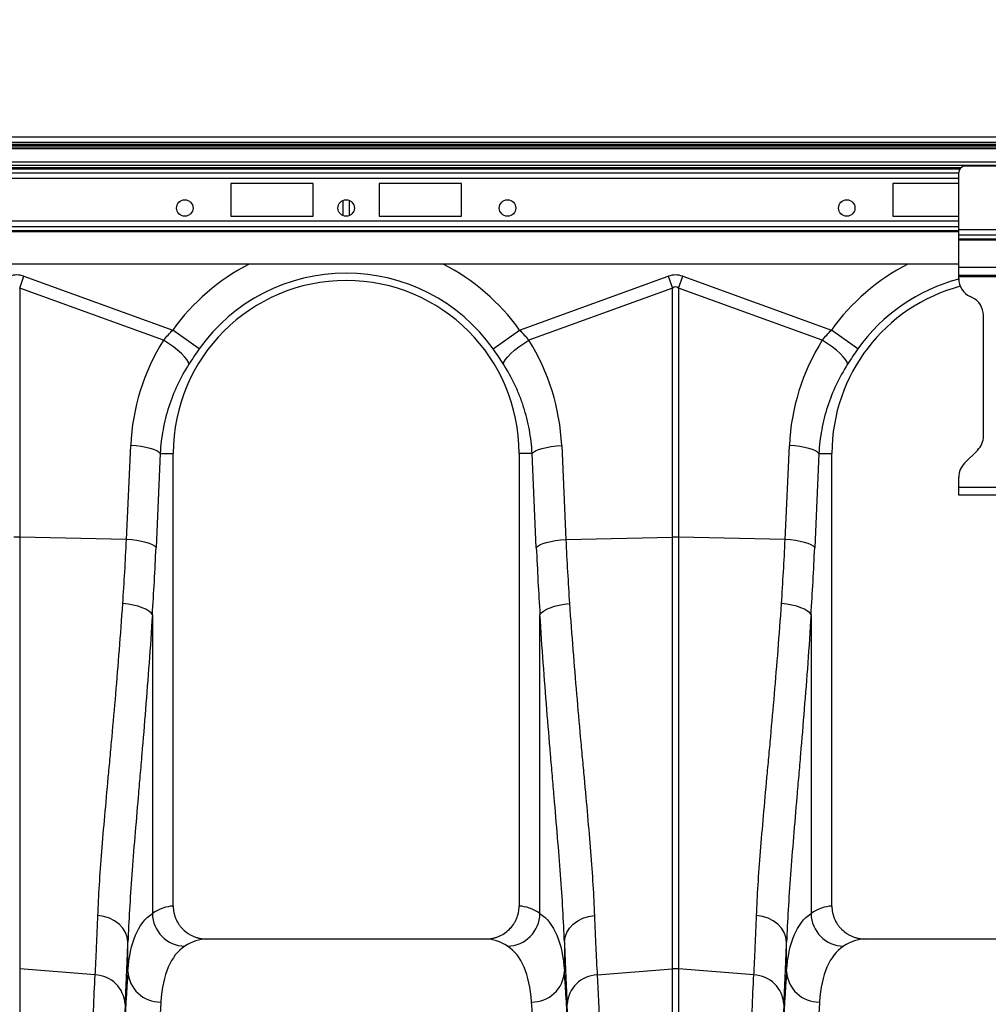
# Model space of a CAD drawing. Units: millimetres. Extents: x -8874 to -2347, y 10743 to 19397.
# Drawn here: x -5896 to -5602, y 17468 to 17767 of the extents above; entities that cross this region are included whole.
import ezdxf

# ---------------------------------------------------------------- set-up
doc = ezdxf.new("R2010")
doc.units = ezdxf.units.MM
doc.layers.add('ACO_DIMS', color=8, linetype='Continuous')
doc.styles.add('Arial', font='arial.ttf')
doc.styles.get("Standard").update_dxf_attribs({"font": 'arial.ttf'})
doc.dimstyles.new('ISO-25', dxfattribs={"dimtxt": 2.5, "dimasz": 2.5, "dimexe": 1.25, "dimexo": 0.625, "dimtad": 1, "dimtxsty": 'Standard', "dimcen": 2.5, "dimadec": 0, "dimazin": 0, "dimtfac": 1, "dimtmove": 0, "dimatfit": 3, "dimfxl": 0, "dimarcsym": 0})

# ---------------------------------------------------------------- blocks, each defined once
blk = doc.blocks.new('*D110')
at = {"layer": 'ACO_DIMS', "color": 0, "lineweight": -2, "transparency": 16777216}
for p, q in [((-6801.81, 17724.02), (-6801.81, 17884.88)), ((-4816.81, 17883.63), (-6741.81, 17883.63)), ((-4756.81, 17717.38), (-4756.81, 17884.88))]:
    blk.add_line(p, q, dxfattribs=at)
at = {"layer": 'ACO_DIMS', "color": 0, "transparency": 16777216}
for points in [[(-6741.81, 17893.63), (-6741.81, 17873.63), (-6801.81, 17883.63)], [(-4816.81, 17893.63), (-4816.81, 17873.63), (-4756.81, 17883.63)]]:
    blk.add_solid(points, dxfattribs=at)
at = {"layer": 'Defpoints', "color": 0, "transparency": 16777216}
for p in [(-6801.81, 17883.63), (-6801.81, 17723.4), (-4756.81, 17716.76)]:
    blk.add_point(p, dxfattribs=at)
at = {"layer": 'ACO_DIMS', "color": 0, "lineweight": 0, "transparency": 16777216, "insert": (-5779.31, 17945.52), "char_height": 60, "attachment_point": 2, "style": 'Arial'}
blk.add_mtext('2045mm', dxfattribs=at)

msp = doc.modelspace()

# ---------------------------------------------------------------- linework, layer by layer
for p, q in [((-4791.81, 17731), (-6801.81, 17731)), ((-4791.81, 17729.45), (-6801.81, 17729.45)), ((-4791.81, 17728.83), (-6801.81, 17728.83)), ((-4791.81, 17728.5), (-6801.81, 17728.5)), ((-4791.81, 17728), (-6801.81, 17728)), ((-4791.81, 17727.5), (-6801.81, 17727.5)), ((-4791.81, 17723.4), (-6801.81, 17723.4)), ((-4844.56, 17722.4), (-6801.81, 17722.4)), ((-5610.18, 17721.71), (-5983.44, 17721.71)), ((-5610.47, 17721.35), (-5983.14, 17721.35)), ((-5582.81, 17722.25), (-5608.81, 17722.25)), ((-5982.81, 17720.23), (-5610.81, 17720.23)), ((-5610.81, 17718.46), (-5982.81, 17718.46)), ((-5610.81, 17702.91), (-5610.81, 17720.25)), ((-5806.81, 17717), (-5831.81, 17717)), ((-5831.81, 17717), (-5831.81, 17707)), ((-5806.81, 17707), (-5806.81, 17717)), ((-5761.81, 17717), (-5786.81, 17717)), ((-5786.81, 17717), (-5786.81, 17707)), ((-5761.81, 17707), (-5761.81, 17717)), ((-5610.81, 17717), (-5630.81, 17717)), ((-5630.81, 17717), (-5630.81, 17707)), ((-5797.81, 17711.79), (-5797.81, 17707.21)), ((-5795.81, 17707.21), (-5795.81, 17711.79)), ((-5831.81, 17707), (-5806.81, 17707)), ((-5786.81, 17707), (-5761.81, 17707)), ((-5630.81, 17707), (-5610.81, 17707)), ((-5610.81, 17705.53), (-5982.81, 17705.53)), ((-5610.81, 17703.77), (-5982.81, 17703.77)), ((-5982.81, 17702.64), (-5610.81, 17702.64)), ((-5610.81, 17702.29), (-5982.81, 17702.29)), ((-5610.81, 17701.22), (-5610.81, 17702.91)), ((-5580.81, 17702.91), (-5610.81, 17702.91)), ((-5610.81, 17700.04), (-5610.81, 17701.22)), ((-5580.81, 17701.22), (-5610.81, 17701.22)), ((-5610.81, 17699.75), (-5610.81, 17700.04)), ((-5580.81, 17700.04), (-5610.81, 17700.04)), ((-5610.81, 17691.4), (-5610.81, 17699.75)), ((-5580.81, 17699.75), (-5610.81, 17699.75)), ((-5610.81, 17692.5), (-5982.81, 17692.5)), ((-5610.81, 17689), (-5610.81, 17691.4)), ((-5580.81, 17691.4), (-5610.81, 17691.4)), ((-5895.94, 17685.17), (-5894.63, 17688.79)), ((-5894.63, 17688.79), (-5849.44, 17672.45)), ((-5744.18, 17672.45), (-5698.99, 17688.79)), ((-5698.99, 17688.79), (-5697.68, 17685.17)), ((-5695.94, 17685.17), (-5694.63, 17688.79)), ((-5694.63, 17688.79), (-5649.44, 17672.45)), ((-5580.81, 17689), (-5610.81, 17689)), ((-5610.81, 17688.6), (-5610.81, 17689)), ((-5610.81, 17688.07), (-5610.81, 17688.6)), ((-5580.81, 17688.6), (-5610.81, 17688.6)), ((-5895.94, 17685.17), (-5895.94, 17609.51)), ((-5852.24, 17669.37), (-5895.94, 17685.17)), ((-5697.68, 17685.17), (-5741.38, 17669.37)), ((-5697.68, 17609.51), (-5697.68, 17685.17)), ((-5695.94, 17685.17), (-5695.94, 17609.51)), ((-5652.24, 17669.37), (-5695.94, 17685.17)), ((-5606.77, 17682.37), (-5607.34, 17682.63)), ((-5603.31, 17640.23), (-5603.31, 17676.93)), ((-5841.41, 17666.74), (-5849.44, 17672.45)), ((-5752.2, 17666.74), (-5744.18, 17672.45)), ((-5641.41, 17666.74), (-5649.44, 17672.45)), ((-5863.52, 17608.82), (-5862.24, 17637.41)), ((-5731.37, 17637.41), (-5730.1, 17608.82)), ((-5663.52, 17608.82), (-5662.24, 17637.41)), ((-5853.26, 17635), (-5854.54, 17606.41)), ((-5853.26, 17635), (-5849.31, 17635)), ((-5849.31, 17497.49), (-5849.31, 17635)), ((-5744.31, 17635), (-5744.31, 17497.49)), ((-5740.35, 17635), (-5744.31, 17635)), ((-5739.07, 17606.41), (-5740.35, 17635)), ((-5653.26, 17635), (-5654.54, 17606.41)), ((-5653.26, 17635), (-5649.31, 17635)), ((-5649.31, 17497.49), (-5649.31, 17635)), ((-5609.05, 17632.01), (-5605.06, 17635.99)), ((-5610.81, 17624.65), (-5610.81, 17627.76)), ((-5610.81, 17622.25), (-5610.81, 17624.65)), ((-5580.81, 17624.65), (-5610.81, 17624.65)), ((-5580.81, 17622.25), (-5610.81, 17622.25)), ((-5895.94, 17609.51), (-5895.94, 17478.4)), ((-5863.52, 17608.82), (-5895.94, 17609.51)), ((-5730.1, 17608.82), (-5697.68, 17609.51)), ((-5697.68, 17478.4), (-5697.68, 17609.51)), ((-5695.94, 17609.51), (-5695.94, 17478.4)), ((-5663.52, 17608.82), (-5695.94, 17609.51)), ((-5855.65, 17585.99), (-5855.65, 17495.24)), ((-5737.96, 17495.24), (-5737.96, 17585.99)), ((-5655.65, 17585.99), (-5655.65, 17495.24)), ((-5863.08, 17477.74), (-5863.08, 17486.57)), ((-5754.46, 17487.5), (-5839.15, 17487.5)), ((-5730.54, 17486.57), (-5730.54, 17477.74)), ((-5663.08, 17477.74), (-5663.08, 17486.57)), ((-5554.46, 17487.5), (-5639.15, 17487.5)), ((-5895.94, 17478.4), (-5895.94, 17181.5)), ((-5873.02, 17476.61), (-5895.94, 17478.4)), ((-5720.59, 17476.61), (-5697.68, 17478.4)), ((-5697.68, 17181.5), (-5697.68, 17478.4)), ((-5695.94, 17478.4), (-5695.94, 17181.5)), ((-5673.02, 17476.61), (-5695.94, 17478.4))]:
    msp.add_line(p, q)
at = {"flags": 128}
for points in [[(-5844.54, 17662.1), (-5844.72, 17662.72), (-5845.17, 17663.49), (-5845.88, 17664.36), (-5846.82, 17665.33), (-5847.97, 17666.34), (-5849.28, 17667.38), (-5850.72, 17668.4), (-5852.24, 17669.37)], [(-5749.07, 17662.1), (-5748.89, 17662.72), (-5748.45, 17663.49), (-5747.74, 17664.36), (-5746.8, 17665.33), (-5745.65, 17666.34), (-5744.33, 17667.38), (-5742.89, 17668.4), (-5741.38, 17669.37)], [(-5644.54, 17662.1), (-5644.72, 17662.72), (-5645.17, 17663.49), (-5645.88, 17664.36), (-5646.82, 17665.33), (-5647.97, 17666.34), (-5649.28, 17667.38), (-5650.72, 17668.4), (-5652.24, 17669.37)], [(-5853.26, 17635), (-5853.67, 17635.41), (-5854.33, 17635.8), (-5855.23, 17636.18), (-5856.34, 17636.52), (-5857.64, 17636.82), (-5859.08, 17637.08), (-5860.62, 17637.27), (-5862.24, 17637.41)], [(-5740.35, 17635), (-5739.94, 17635.41), (-5739.28, 17635.8), (-5738.38, 17636.18), (-5737.27, 17636.52), (-5735.98, 17636.82), (-5734.54, 17637.08), (-5732.99, 17637.27), (-5731.37, 17637.41)], [(-5653.26, 17635), (-5653.67, 17635.41), (-5654.33, 17635.8), (-5655.23, 17636.18), (-5656.34, 17636.52), (-5657.64, 17636.82), (-5659.08, 17637.08), (-5660.62, 17637.27), (-5662.24, 17637.41)], [(-5854.54, 17606.41), (-5854.95, 17606.82), (-5855.61, 17607.22), (-5856.51, 17607.59), (-5857.62, 17607.94), (-5858.91, 17608.24), (-5860.35, 17608.49), (-5861.9, 17608.69), (-5863.52, 17608.82)], [(-5739.07, 17606.41), (-5738.66, 17606.82), (-5738, 17607.22), (-5737.1, 17607.59), (-5735.99, 17607.94), (-5734.7, 17608.24), (-5733.26, 17608.49), (-5731.71, 17608.69), (-5730.1, 17608.82)], [(-5654.54, 17606.41), (-5654.95, 17606.82), (-5655.61, 17607.22), (-5656.51, 17607.59), (-5657.62, 17607.94), (-5658.91, 17608.24), (-5660.35, 17608.49), (-5661.9, 17608.69), (-5663.52, 17608.82)], [(-5855.65, 17585.99), (-5856.05, 17586.56), (-5856.71, 17587.11), (-5857.61, 17587.64), (-5858.72, 17588.12), (-5860.01, 17588.54), (-5861.45, 17588.89), (-5863.01, 17589.17), (-5864.63, 17589.35)], [(-5737.96, 17585.99), (-5737.56, 17586.56), (-5736.9, 17587.11), (-5736.01, 17587.64), (-5734.9, 17588.12), (-5733.6, 17588.54), (-5732.16, 17588.89), (-5730.61, 17589.17), (-5728.99, 17589.35)], [(-5655.65, 17585.99), (-5656.05, 17586.56), (-5656.71, 17587.11), (-5657.61, 17587.64), (-5658.72, 17588.12), (-5660.01, 17588.54), (-5661.45, 17588.89), (-5663.01, 17589.17), (-5664.63, 17589.35)], [(-5863.08, 17486.57), (-5863.27, 17488.05), (-5863.8, 17489.48), (-5864.63, 17490.81), (-5865.75, 17491.99), (-5867.12, 17493), (-5868.69, 17493.79), (-5870.4, 17494.33), (-5872.2, 17494.62)], [(-5730.54, 17486.57), (-5730.34, 17488.05), (-5729.82, 17489.48), (-5728.98, 17490.81), (-5727.86, 17491.99), (-5726.49, 17493), (-5724.93, 17493.79), (-5723.21, 17494.33), (-5721.41, 17494.62)], [(-5663.08, 17486.57), (-5663.27, 17488.05), (-5663.8, 17489.48), (-5664.63, 17490.81), (-5665.75, 17491.99), (-5667.12, 17493), (-5668.69, 17493.79), (-5670.4, 17494.33), (-5672.2, 17494.62)]]:
    msp.add_lwpolyline(points, dxfattribs=at)
for centre in [(-5845.81, 17709.5), (-5796.81, 17709.5), (-5747.81, 17709.5), (-5644.81, 17709.5)]:
    msp.add_circle(centre, 2.5)
for centre, radius, start, end in [((-5608.81, 17720.25), 2, 90, 180), ((-5796.81, 17635), 64.59, 117.1044, 144.5673), ((-5796.81, 17635), 64.59, 35.4327, 62.8956), ((-5596.81, 17635), 64.59, 117.1044, 144.5673), ((-5796.81, 17635), 54.75, 35.4327, 144.5673), ((-5796.81, 17635), 52.5, 0, 180), ((-5596.81, 17635), 52.5, 104.9268, 180), ((-5596.81, 17635), 54.75, 104.8148, 144.5673), ((-5604.81, 17688.07), 6, 180, 245), ((-5609.31, 17676.93), 6, 0, 65), ((-5609.31, 17640.23), 6, 315, 0), ((-5604.81, 17627.76), 6, 135, 180), ((-5896.81, 17568.27), 41.25, 88.7893, 91.2107), ((-5696.81, 17568.27), 41.25, 88.7893, 91.2107), ((-5845.52, 17495.44), 10.14, 181.1469, 268.3871), ((-5748.1, 17495.44), 10.14, 271.6129, 358.8531), ((-5645.52, 17495.44), 10.14, 181.1469, 268.3871), ((-5873.44, 17467.06), 9.56, 3.6685, 87.5186), ((-5853.28, 17478.17), 9.81, 182.5065, 271.1704), ((-5740.33, 17478.17), 9.81, 268.8296, 357.4935), ((-5720.18, 17467.06), 9.56, 92.4814, 176.3315), ((-5696.81, 17467.3), 11.14, 85.5132, 94.4868), ((-5673.44, 17467.06), 9.56, 3.6685, 87.5186), ((-5653.28, 17478.17), 9.81, 182.5065, 271.1704)]:
    msp.add_arc(centre, radius, start, end)
for centre, major_axis, ratio, start_param, end_param in [((-5896.81, 17585.84), (0, -103.34), 0.241922, 3.054326, 3.228859), ((-5696.81, 17585.84), (0, -103.34), 0.241922, 3.054326, 3.228859), ((-5696.81, 17585.84), (0, 99.71), 0.100291, 6.195919, 6.370452), ((-5796.97, 17634.53), (22.24, 61.5), 0.998907, 1.355552, 1.87347), ((-5796.64, 17634.53), (-22.24, 61.5), 0.998907, 4.409715, 4.927633), ((-5596.97, 17634.53), (22.24, 61.5), 0.998907, 1.355552, 1.87347), ((-5890.39, 17657.91), (0, 209.71), 0.176348, 4.362307, 4.464282), ((-5703.22, 17657.91), (0, 209.71), 0.176348, 1.818903, 1.920878), ((-5690.39, 17657.91), (0, 209.71), 0.176348, 4.362307, 4.464282), ((-5849, 17181.5), (0, 316), 0.176327, 0.005495, 0.119654), ((-5744.61, 17181.5), (0, 316), 0.176327, 6.163532, 6.27769), ((-5649, 17181.5), (0, 316), 0.176327, 0.005495, 0.119654), ((-5866.34, 17657.91), (0, 211.83), 0.026186, 3.596937, 3.77018), ((-5839.15, 17181.5), (0, 306), 0.182089, 0, 0.119654), ((-5754.46, 17181.5), (0, 306), 0.182089, 6.163532, 6.283185), ((-5727.28, 17657.91), (0, 211.83), 0.026186, 2.513006, 2.686248), ((-5666.34, 17657.91), (0, 211.83), 0.026186, 3.596937, 3.77018), ((-5639.15, 17181.5), (0, 306), 0.182089, 0, 0.119654), ((-5860.2, 17181.5), (0, 316), 0.026186, 0.355482, 1.570796), ((-5733.42, 17181.5), (0, 316), 0.026186, 4.712389, 5.927704), ((-5660.2, 17181.5), (0, 316), 0.026186, 0.355482, 1.570796), ((-5860.23, 17181.5), (0, 318.64), 0.026186, 0.455345, 1.570796), ((-5850.2, 17181.5), (0, 306), 0.027042, 0.355482, 1.570796), ((-5743.41, 17181.5), (0, 306), 0.027042, 4.712389, 5.927704), ((-5733.38, 17181.5), (0, 318.64), 0.026186, 4.712389, 5.827841), ((-5660.23, 17181.5), (0, 318.64), 0.026186, 0.455345, 1.570796), ((-5650.2, 17181.5), (0, 306), 0.027042, 0.355482, 1.570796)]:
    msp.add_ellipse(centre, major_axis=major_axis, ratio=ratio, start_param=start_param, end_param=end_param)
for points in [[(-5852.24, 17669.37), (-5851.36, 17670.42), (-5850.43, 17671.45), (-5849.44, 17672.45)], [(-5744.18, 17672.45), (-5743.18, 17671.45), (-5742.25, 17670.42), (-5741.38, 17669.37)], [(-5652.24, 17669.37), (-5651.36, 17670.42), (-5650.43, 17671.45), (-5649.44, 17672.45)], [(-5841.41, 17666.74), (-5842.52, 17665.18), (-5843.56, 17663.63), (-5844.54, 17662.1)], [(-5749.07, 17662.1), (-5750.05, 17663.63), (-5751.09, 17665.18), (-5752.2, 17666.74)], [(-5641.41, 17666.74), (-5642.52, 17665.18), (-5643.56, 17663.63), (-5644.54, 17662.1)], [(-5864.63, 17589.35), (-5864.2, 17595.74), (-5863.83, 17602.23), (-5863.52, 17608.82)], [(-5730.1, 17608.82), (-5729.79, 17602.23), (-5729.42, 17595.74), (-5728.99, 17589.35)], [(-5664.63, 17589.35), (-5664.2, 17595.74), (-5663.83, 17602.23), (-5663.52, 17608.82)]]:
    msp.add_open_spline(points, degree=3)
for points, knots in [([(-5844.54, 17662.1), (-5845.85, 17660.06), (-5847.01, 17657.97), (-5849.04, 17653.66), (-5849.92, 17651.44), (-5851.02, 17648.04), (-5851.35, 17646.88), (-5851.94, 17644.55), (-5852.2, 17643.37), (-5852.85, 17639.81), (-5853.14, 17637.42), (-5853.26, 17635)], [0, 0, 0, 0, 0.25, 0.25, 0.5, 0.5, 0.625, 0.625, 0.75, 0.75, 1, 1, 1, 1]), ([(-5740.35, 17635), (-5740.48, 17637.42), (-5740.76, 17639.8), (-5741.62, 17644.49), (-5742.2, 17646.8), (-5743.3, 17650.21), (-5743.7, 17651.34), (-5744.58, 17653.58), (-5745.06, 17654.69), (-5746.6, 17657.96), (-5747.76, 17660.06), (-5749.07, 17662.1)], [0, 0, 0, 0, 0.25, 0.25, 0.5, 0.5, 0.625, 0.625, 0.75, 0.75, 1, 1, 1, 1]), ([(-5644.54, 17662.1), (-5645.85, 17660.06), (-5647.01, 17657.97), (-5649.04, 17653.66), (-5649.92, 17651.44), (-5651.02, 17648.04), (-5651.35, 17646.88), (-5651.94, 17644.55), (-5652.2, 17643.37), (-5652.85, 17639.81), (-5653.14, 17637.42), (-5653.26, 17635)], [0, 0, 0, 0, 0.25, 0.25, 0.5, 0.5, 0.625, 0.625, 0.75, 0.75, 1, 1, 1, 1]), ([(-5872.2, 17494.62), (-5871.98, 17500.59), (-5871.55, 17507.07), (-5870.44, 17521.05), (-5869.77, 17528.54), (-5868.85, 17538.55), (-5868.66, 17540.59), (-5868.28, 17544.72), (-5868.09, 17546.82), (-5867.52, 17553.16), (-5867.13, 17557.48), (-5866, 17570.69), (-5865.27, 17579.84), (-5864.63, 17589.35)], [0, 0, 0, 0, 0.25, 0.25, 0.5, 0.5, 0.5625, 0.5625, 0.625, 0.625, 0.75, 0.75, 1, 1, 1, 1]), ([(-5728.99, 17589.35), (-5728.34, 17579.84), (-5727.61, 17570.67), (-5726.48, 17557.44), (-5726.09, 17553.11), (-5725.61, 17547.81), (-5725.51, 17546.75), (-5725.32, 17544.66), (-5725.23, 17543.62), (-5724.94, 17540.53), (-5724.76, 17538.5), (-5723.84, 17528.51), (-5723.17, 17521.03), (-5722.07, 17507.07), (-5721.64, 17500.59), (-5721.41, 17494.62)], [0, 0, 0, 0, 0.25, 0.25, 0.375, 0.375, 0.40625, 0.40625, 0.4375, 0.4375, 0.5, 0.5, 0.75, 0.75, 1, 1, 1, 1]), ([(-5672.2, 17494.62), (-5671.98, 17500.59), (-5671.55, 17507.07), (-5670.44, 17521.05), (-5669.77, 17528.54), (-5668.85, 17538.55), (-5668.66, 17540.59), (-5668.28, 17544.72), (-5668.09, 17546.82), (-5667.52, 17553.16), (-5667.13, 17557.48), (-5666, 17570.69), (-5665.27, 17579.84), (-5664.63, 17589.35)], [0, 0, 0, 0, 0.25, 0.25, 0.5, 0.5, 0.5625, 0.5625, 0.625, 0.625, 0.75, 0.75, 1, 1, 1, 1]), ([(-5855.65, 17585.99), (-5856.28, 17576.06), (-5856.99, 17566.49), (-5858.1, 17552.66), (-5858.47, 17548.14), (-5859.04, 17541.49), (-5859.22, 17539.29), (-5859.6, 17534.95), (-5859.78, 17532.81), (-5860.68, 17522.3), (-5861.35, 17514.42), (-5862.43, 17499.7), (-5862.85, 17492.87), (-5863.08, 17486.57)], [0, 0, 0, 0, 0.25, 0.25, 0.375, 0.375, 0.4375, 0.4375, 0.5, 0.5, 0.75, 0.75, 1, 1, 1, 1]), ([(-5730.54, 17486.57), (-5730.76, 17492.87), (-5731.18, 17499.71), (-5732.27, 17514.41), (-5732.93, 17522.27), (-5733.83, 17532.75), (-5734.01, 17534.88), (-5734.29, 17538.13), (-5734.38, 17539.22), (-5734.57, 17541.42), (-5734.66, 17542.52), (-5735.13, 17548.08), (-5735.51, 17552.61), (-5736.62, 17566.47), (-5737.33, 17576.05), (-5737.96, 17585.99)], [0, 0, 0, 0, 0.25, 0.25, 0.5, 0.5, 0.5625, 0.5625, 0.59375, 0.59375, 0.625, 0.625, 0.75, 0.75, 1, 1, 1, 1]), ([(-5655.65, 17585.99), (-5656.28, 17576.06), (-5656.99, 17566.49), (-5658.1, 17552.66), (-5658.47, 17548.14), (-5659.04, 17541.49), (-5659.22, 17539.29), (-5659.6, 17534.95), (-5659.78, 17532.81), (-5660.68, 17522.3), (-5661.35, 17514.42), (-5662.43, 17499.7), (-5662.85, 17492.87), (-5663.08, 17486.57)], [0, 0, 0, 0, 0.25, 0.25, 0.375, 0.375, 0.4375, 0.4375, 0.5, 0.5, 0.75, 0.75, 1, 1, 1, 1]), ([(-5849.31, 17497.49), (-5849.31, 17496.83), (-5849.24, 17496.17), (-5849.04, 17495.21), (-5848.96, 17494.89), (-5848.77, 17494.26), (-5848.65, 17493.95), (-5848.27, 17493.03), (-5847.95, 17492.46), (-5847.39, 17491.64), (-5847.19, 17491.38), (-5846.77, 17490.87), (-5846.54, 17490.63), (-5845.84, 17489.94), (-5845.33, 17489.53), (-5844.49, 17488.98), (-5844.21, 17488.82), (-5843.62, 17488.51), (-5843.03, 17488.24), (-5842.41, 17488.02), (-5841.77, 17487.83), (-5841.45, 17487.75), (-5840.48, 17487.56), (-5839.82, 17487.5), (-5839.15, 17487.5)], [0, 0, 0, 0, 0.125, 0.125, 0.1875, 0.1875, 0.25, 0.25, 0.375, 0.375, 0.4375, 0.4375, 0.5, 0.5, 0.625, 0.625, 0.6875, 0.6875, 0.75, 0.8125, 0.8125, 0.875, 0.875, 1, 1, 1, 1]), ([(-5754.46, 17487.5), (-5753.8, 17487.5), (-5753.14, 17487.56), (-5752.18, 17487.75), (-5751.86, 17487.83), (-5751.22, 17488.01), (-5750.91, 17488.12), (-5749.99, 17488.5), (-5749.41, 17488.8), (-5748.31, 17489.52), (-5747.78, 17489.94), (-5746.84, 17490.85), (-5746.42, 17491.36), (-5745.86, 17492.17), (-5745.68, 17492.46), (-5745.37, 17493.04), (-5745.22, 17493.33), (-5744.84, 17494.24), (-5744.64, 17494.87), (-5744.37, 17496.17), (-5744.31, 17496.83), (-5744.31, 17497.49)], [0, 0, 0, 0, 0.125, 0.125, 0.1875, 0.1875, 0.25, 0.25, 0.375, 0.375, 0.5, 0.5, 0.625, 0.625, 0.6875, 0.6875, 0.75, 0.75, 0.875, 0.875, 1, 1, 1, 1]), ([(-5649.31, 17497.49), (-5649.31, 17496.83), (-5649.24, 17496.17), (-5649.04, 17495.21), (-5648.96, 17494.89), (-5648.77, 17494.26), (-5648.65, 17493.95), (-5648.27, 17493.03), (-5647.95, 17492.46), (-5647.39, 17491.64), (-5647.19, 17491.38), (-5646.77, 17490.87), (-5646.54, 17490.63), (-5645.84, 17489.94), (-5645.33, 17489.53), (-5644.49, 17488.98), (-5644.21, 17488.82), (-5643.62, 17488.51), (-5643.03, 17488.24), (-5642.41, 17488.02), (-5641.77, 17487.83), (-5641.45, 17487.75), (-5640.48, 17487.56), (-5639.82, 17487.5), (-5639.15, 17487.5)], [0, 0, 0, 0, 0.125, 0.125, 0.1875, 0.1875, 0.25, 0.25, 0.375, 0.375, 0.4375, 0.4375, 0.5, 0.5, 0.625, 0.625, 0.6875, 0.6875, 0.75, 0.8125, 0.8125, 0.875, 0.875, 1, 1, 1, 1]), ([(-5873.02, 17476.61), (-5872.88, 17479.17), (-5872.74, 17481.96), (-5872.53, 17486.47), (-5872.47, 17488.02), (-5872.33, 17491.24), (-5872.27, 17492.91), (-5872.2, 17494.62)], [0, 0, 0, 0, 0.5, 0.5, 0.75, 0.75, 1, 1, 1, 1]), ([(-5863.08, 17477.74), (-5862.76, 17482.12), (-5862.01, 17485.75), (-5859.56, 17491.57), (-5857.86, 17493.76), (-5855.65, 17495.24)], [0, 0, 0, 0, 0.5, 0.5, 1, 1, 1, 1]), ([(-5737.96, 17495.24), (-5735.75, 17493.76), (-5734.06, 17491.57), (-5731.61, 17485.75), (-5730.85, 17482.12), (-5730.54, 17477.74)], [0, 0, 0, 0, 0.5, 0.5, 1, 1, 1, 1]), ([(-5721.41, 17494.62), (-5721.28, 17491.19), (-5721.15, 17487.97), (-5720.94, 17483.46), (-5720.87, 17482.01), (-5720.73, 17479.23), (-5720.66, 17477.89), (-5720.59, 17476.61)], [0, 0, 0, 0, 0.5, 0.5, 0.75, 0.75, 1, 1, 1, 1]), ([(-5673.02, 17476.61), (-5672.88, 17479.17), (-5672.74, 17481.96), (-5672.53, 17486.47), (-5672.47, 17488.02), (-5672.33, 17491.24), (-5672.27, 17492.91), (-5672.2, 17494.62)], [0, 0, 0, 0, 0.5, 0.5, 0.75, 0.75, 1, 1, 1, 1]), ([(-5663.08, 17477.74), (-5662.76, 17482.12), (-5662.01, 17485.75), (-5659.56, 17491.57), (-5657.86, 17493.76), (-5655.65, 17495.24)], [0, 0, 0, 0, 0.5, 0.5, 1, 1, 1, 1]), ([(-5845.8, 17485.31), (-5847.97, 17483.88), (-5849.63, 17481.76), (-5852.03, 17476.12), (-5852.77, 17472.6), (-5853.08, 17468.37)], [0, 0, 0, 0, 0.5, 0.5, 1, 1, 1, 1]), ([(-5740.53, 17468.37), (-5740.84, 17472.6), (-5741.58, 17476.12), (-5743.98, 17481.76), (-5745.64, 17483.88), (-5747.81, 17485.31)], [0, 0, 0, 0, 0.5, 0.5, 1, 1, 1, 1]), ([(-5645.8, 17485.31), (-5647.97, 17483.88), (-5649.63, 17481.76), (-5652.03, 17476.12), (-5652.77, 17472.6), (-5653.08, 17468.37)], [0, 0, 0, 0, 0.5, 0.5, 1, 1, 1, 1]), ([(-5877.7, 17181.5), (-5877.7, 17185.34), (-5877.7, 17189.19), (-5877.69, 17196.87), (-5877.68, 17200.71), (-5877.66, 17212.21), (-5877.64, 17219.82), (-5877.56, 17242.52), (-5877.48, 17257.45), (-5877.36, 17274.04), (-5877.35, 17275.87), (-5877.32, 17279.55), (-5877.3, 17281.38), (-5877.26, 17286.86), (-5877.23, 17290.48), (-5877.13, 17301.25), (-5877.05, 17308.31), (-5876.82, 17329.11), (-5876.64, 17342.5), (-5876.33, 17361.87), (-5876.22, 17368.2), (-5876.05, 17377.51), (-5875.99, 17380.59), (-5875.87, 17386.63), (-5875.81, 17389.61), (-5875.5, 17404.23), (-5875.23, 17415.16), (-5874.8, 17430.41), (-5874.66, 17435.3), (-5874.35, 17444.7), (-5874.2, 17449.21), (-5873.99, 17454.59), (-5873.95, 17455.66), (-5873.87, 17457.76), (-5873.83, 17458.79), (-5873.71, 17461.85), (-5873.62, 17463.84), (-5873.37, 17469.61), (-5873.2, 17473.22), (-5873.02, 17476.61)], [0, 0, 0, 0, 0.03125, 0.03125, 0.0625, 0.0625, 0.125, 0.125, 0.25, 0.25, 0.265625, 0.265625, 0.28125, 0.28125, 0.3125, 0.3125, 0.375, 0.375, 0.5, 0.5, 0.5625, 0.5625, 0.59375, 0.59375, 0.625, 0.625, 0.75, 0.75, 0.8125, 0.8125, 0.875, 0.875, 0.890625, 0.890625, 0.90625, 0.90625, 0.9375, 0.9375, 1, 1, 1, 1]), ([(-5720.59, 17476.61), (-5720.5, 17474.91), (-5720.42, 17473.16), (-5720.24, 17469.54), (-5720.16, 17467.67), (-5719.9, 17461.89), (-5719.74, 17457.82), (-5719.26, 17444.97), (-5718.95, 17435.55), (-5718.63, 17423.98), (-5718.59, 17422.68), (-5718.52, 17420.06), (-5718.49, 17418.73), (-5718.38, 17414.72), (-5718.31, 17412.01), (-5718.11, 17403.74), (-5717.98, 17398.08), (-5717.61, 17380.6), (-5717.38, 17368.32), (-5717.08, 17348.96), (-5716.98, 17342.35), (-5716.84, 17332.19), (-5716.8, 17328.76), (-5716.71, 17321.86), (-5716.67, 17318.39), (-5716.48, 17300.96), (-5716.35, 17286.69), (-5716.19, 17264.82), (-5716.14, 17257.45), (-5716.06, 17242.56), (-5716.02, 17235.03), (-5715.99, 17225.52), (-5715.98, 17223.62), (-5715.97, 17219.8), (-5715.97, 17217.89), (-5715.95, 17212.17), (-5715.94, 17208.34), (-5715.92, 17196.86), (-5715.92, 17189.19), (-5715.92, 17181.5)], [0, 0, 0, 0, 0.03125, 0.03125, 0.0625, 0.0625, 0.125, 0.125, 0.25, 0.25, 0.265625, 0.265625, 0.28125, 0.28125, 0.3125, 0.3125, 0.375, 0.375, 0.5, 0.5, 0.5625, 0.5625, 0.59375, 0.59375, 0.625, 0.625, 0.75, 0.75, 0.8125, 0.8125, 0.875, 0.875, 0.890625, 0.890625, 0.90625, 0.90625, 0.9375, 0.9375, 1, 1, 1, 1]), ([(-5677.7, 17181.5), (-5677.7, 17185.34), (-5677.7, 17189.19), (-5677.69, 17196.87), (-5677.68, 17200.71), (-5677.66, 17212.21), (-5677.64, 17219.82), (-5677.56, 17242.52), (-5677.48, 17257.45), (-5677.36, 17274.04), (-5677.35, 17275.87), (-5677.32, 17279.55), (-5677.3, 17281.38), (-5677.26, 17286.86), (-5677.23, 17290.48), (-5677.13, 17301.25), (-5677.05, 17308.31), (-5676.82, 17329.11), (-5676.64, 17342.5), (-5676.33, 17361.87), (-5676.22, 17368.2), (-5676.05, 17377.51), (-5675.99, 17380.59), (-5675.87, 17386.63), (-5675.81, 17389.61), (-5675.5, 17404.23), (-5675.23, 17415.16), (-5674.8, 17430.41), (-5674.66, 17435.3), (-5674.35, 17444.7), (-5674.2, 17449.21), (-5673.99, 17454.59), (-5673.95, 17455.66), (-5673.87, 17457.76), (-5673.83, 17458.79), (-5673.71, 17461.85), (-5673.62, 17463.84), (-5673.37, 17469.61), (-5673.2, 17473.22), (-5673.02, 17476.61)], [0, 0, 0, 0, 0.03125, 0.03125, 0.0625, 0.0625, 0.125, 0.125, 0.25, 0.25, 0.265625, 0.265625, 0.28125, 0.28125, 0.3125, 0.3125, 0.375, 0.375, 0.5, 0.5, 0.5625, 0.5625, 0.59375, 0.59375, 0.625, 0.625, 0.75, 0.75, 0.8125, 0.8125, 0.875, 0.875, 0.890625, 0.890625, 0.90625, 0.90625, 0.9375, 0.9375, 1, 1, 1, 1])]:
    msp.add_open_spline(points, degree=3, knots=knots)

# ---------------------------------------------------------------- dimensions: what is measured, and where the dimension line sits
at = {"layer": 'ACO_DIMS', "color": 0, "lineweight": 0}
dim = msp.add_linear_dim(base=(-6801.81, 17883.63), p1=(-4756.81, 17716.76), p2=(-6801.81, 17723.4), text='<>mm', dimstyle='ISO-25', override={"dimtxt": 60, "dimasz": 60, "dimdec": 0, "dimtxsty": 'Arial'}, dxfattribs=at)
dim.commit()
dim.dimension.update_dxf_attribs({"geometry": '*D110', "text_midpoint": (-5779.31, 17883.63), "dimtype": 160})

doc.saveas('drawing.dxf')
